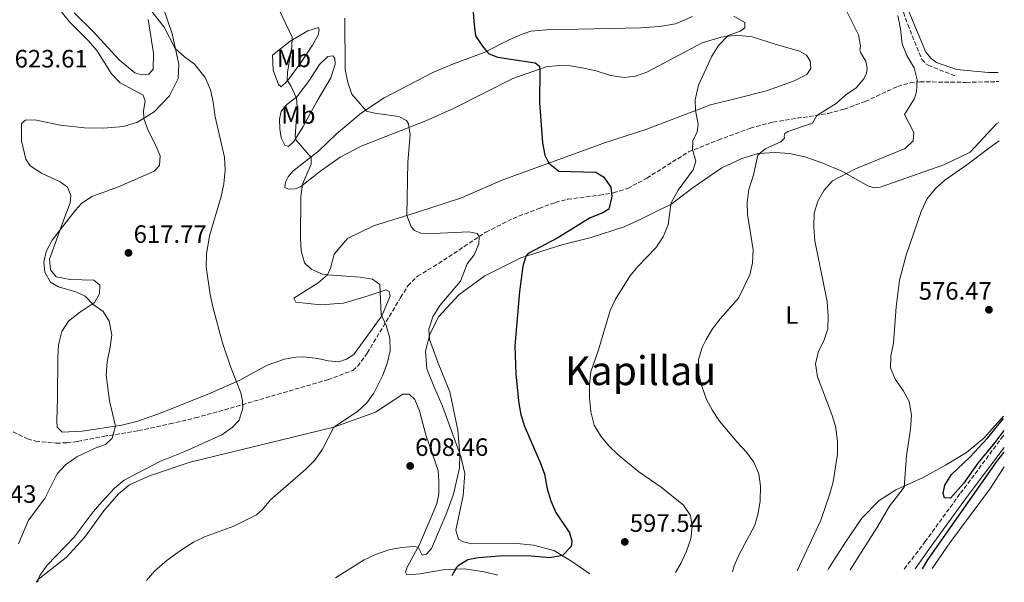
# Model space of a CAD drawing. Units: metres. Extents: x 604211 to 607663, y 4717649 to 4720014.
# Drawn here: x 607270 to 607663, y 4717695 to 4717919 of the extents above; entities that cross this region are included whole.
import ezdxf
from ezdxf.enums import TextEntityAlignment as Align

# ---------------------------------------------------------------- set-up
doc = ezdxf.new("R2010")
doc.units = ezdxf.units.M
doc.header["$MEASUREMENT"] = 0
doc.linetypes.add('DGN Style 3', pattern=[2.435891, 1.739922, -0.695969])
for name, color, linetype, lineweight in [('Barranco lineal', 142, 'DGN Style 3', 13), ('Camino', 7, 'DGN Style 3', 0), ('Cota de punto acotado terreno', 7, 'Continuous', 0), ('Curva de nivel directora', 30, 'Continuous', 30), ('Curva de nivel intermedia', 30, 'Continuous', 0), ('Etiqueta de uso rústico', 92, 'Continuous', 0), ('Línea de cambio de uso (parcela vista)', 92, 'Continuous', 0), ('Margen derecho', 7, 'Continuous', 0), ('Punto acotado terreno (símbolo)', 7, 'Continuous', 0), ('Senda', 7, 'DGN Style 3', 0), ('Texto de Área (paraje) menor', 7, 'Continuous', 0)]:
    doc.layers.add(name, color=color, linetype=linetype, lineweight=lineweight)
doc.styles.add('Style-Arial', font='arial.ttf')

# ---------------------------------------------------------------- blocks, each defined once
blk = doc.blocks.new('5PATER')
at = {"layer": 'Punto acotado terreno (símbolo)', "linetype": 'Continuous', "lineweight": 0}
h = blk.add_hatch(color=51, dxfattribs=at)
edge = h.paths.add_edge_path()
edge.add_ellipse((0, 0), major_axis=(-0.11, -0.111), ratio=0.999422, start_angle=0, end_angle=360)

msp = doc.modelspace()

# ---------------------------------------------------------------- linework, layer by layer
at = {"layer": 'Barranco lineal', "color": 142, "linetype": 'DGN Style 3', "lineweight": 13}
msp.add_polyline3d([(607616.6, 4717940.49, 584.69), (607624.61, 4717917.22, 584.31), (607630.23, 4717903.27, 583.45), (607631.88, 4717901.44, 583.29), (607632.77, 4717900.95, 583.25), (607643.42, 4717896.7, 582.96)], dxfattribs=at)
at = {"layer": 'Camino', "color": 7, "linetype": 'DGN Style 3', "lineweight": 0}
msp.add_polyline3d([(607623.23, 4717699.93, 576.4), (607631.48, 4717710.75, 576), (607645.62, 4717730.19, 575.52), (607661.9, 4717751.96, 575.37), (607662.93, 4717753.32, 575.38)], dxfattribs=at)
at = {"layer": 'Curva de nivel directora', "color": 30, "linetype": 'Continuous', "lineweight": 30, "flags": 128}
for points, elevation in [([(607450.52, 4717933.37), (607451.53, 4717918.4), (607452.24, 4717912.71), (607455.01, 4717908.55), (607457.43, 4717905.67), (607461, 4717904.16), (607476.1, 4717901.91), (607477.7, 4717900.51), (607477.94, 4717898.92), (607477.82, 4717885.93), (607479.01, 4717869.93), (607479.93, 4717865.08), (607481.49, 4717861.89), (607485.51, 4717858.7), (607500.18, 4717858.27), (607503.35, 4717856.43), (607506.19, 4717852.31), (607506.61, 4717848.58), (607505.39, 4717843.57), (607503.04, 4717842.09), (607498, 4717839.99), (607485.03, 4717832.08), (607473.25, 4717825.8), (607472.31, 4717824.76), (607471.07, 4717820.82), (607469.8, 4717810.69), (607467.89, 4717788.96), (607468.28, 4717777.87), (607469.34, 4717767.06), (607470.18, 4717762.13), (607471.59, 4717757.24), (607478.05, 4717742.48), (607479.8, 4717737.79), (607480.8, 4717731.94), (607482.34, 4717727.13), (607484.32, 4717722.53), (607489.78, 4717714.34), (607490.69, 4717711.22), (607490.35, 4717709), (607486.94, 4717705.34), (607481.84, 4717704.45), (607474.6, 4717705.05), (607463.35, 4717705.21), (607453.35, 4717704.48), (607449.2, 4717703.56), (607445.3, 4717701.25), (607444.66, 4717700.56), (607442.83, 4717697.18)], 600), ([(607662.9, 4717755.23), (607659.38, 4717750.46), (607652.59, 4717742.17), (607646.89, 4717734.08), (607641.63, 4717728.19), (607639.3, 4717728.29), (607638.7, 4717730.03), (607639.39, 4717733.43), (607642.07, 4717737.65), (607649.52, 4717744.71), (607656.41, 4717752.19), (607662.82, 4717759.97)], 575), ([(607630.48, 4717700.05), (607632.67, 4717703.61), (607660.19, 4717742.82), (607663.03, 4717746.61)], 575)]:
    msp.add_lwpolyline(points, dxfattribs=dict(at, elevation=elevation))
at = {"layer": 'Curva de nivel intermedia', "color": 30, "linetype": 'Continuous', "lineweight": 0, "flags": 128}
for points, elevation in [([(607320.68, 4717925.58), (607328.03, 4717916.09), (607332.51, 4717907.67), (607336.2, 4717904.34), (607340.25, 4717901.33), (607344.43, 4717895.99), (607346.57, 4717891.14), (607347.69, 4717886.26), (607348.49, 4717880.33), (607352.14, 4717864.32), (607352.39, 4717859.04), (607351.87, 4717853.65), (607350.8, 4717848.55), (607346.22, 4717832.88), (607344.93, 4717825.5), (607344.83, 4717820.5), (607346.41, 4717809.49), (607347.44, 4717804.6), (607351.36, 4717790.15), (607354.68, 4717780.33), (607358.68, 4717770.24), (607359.38, 4717767.18), (607359.46, 4717764.16), (607357.94, 4717759.4), (607355.2, 4717756.39), (607351.1, 4717753.52), (607336.34, 4717746.8), (607326.4, 4717742.86), (607312.13, 4717735.43), (607308.33, 4717732.19), (607303.4, 4717726.84), (607299.82, 4717722.8), (607292.24, 4717712.72), (607281.4, 4717701.48), (607278.47, 4717697.42), (607277.82, 4717695.75), (607277.76, 4717694.66)], 615), ([(607372.94, 4717925.29), (607379.18, 4717912.12), (607379, 4717908.21), (607377.21, 4717898.2), (607377.13, 4717895.03), (607378.63, 4717892.78), (607380.89, 4717887.83), (607381.18, 4717884.31), (607380.32, 4717872.37), (607380.78, 4717871.09), (607386.74, 4717864.19), (607386.67, 4717861.5), (607383.31, 4717853.47), (607382.53, 4717848.53), (607382.44, 4717831.92), (607382.69, 4717826.93), (607384.04, 4717822.05), (607386.65, 4717819.59), (607391.29, 4717817.64), (607393.22, 4717817.25), (607406.26, 4717816.37), (607411.2, 4717815.6), (607414.08, 4717813.5), (607414.65, 4717801.49), (607416.58, 4717797.11), (607418.08, 4717791.99), (607418.17, 4717786.98), (607417.04, 4717781.92), (607415.17, 4717776.98), (607411.75, 4717770.15), (607408.93, 4717766.21), (607405.21, 4717762.85), (607395.69, 4717756.5), (607391.23, 4717747.75), (607388.11, 4717743.32), (607384.59, 4717739.77), (607370.52, 4717727.62), (607367.29, 4717723.73), (607364.88, 4717721.54)], 610), ([(607287.01, 4717922.4), (607290.3, 4717918.26), (607297.9, 4717910.62), (607301.2, 4717906.86), (607307.1, 4717897.55), (607310.58, 4717893.95), (607319.73, 4717888.97), (607320.53, 4717886.61), (607319.91, 4717882.72), (607320.04, 4717879.7), (607321.65, 4717874.96), (607324.48, 4717869.48), (607326.48, 4717864.73), (607326.25, 4717860.92), (607324.13, 4717858.69), (607309.91, 4717852.44), (607299.19, 4717848.6), (607295.09, 4717845.72), (607292.7, 4717843.1), (607283.39, 4717831.16), (607281.09, 4717826.64), (607280.07, 4717822.31), (607280.47, 4717818.32), (607282.72, 4717814.35), (607285.96, 4717812.49), (607292.87, 4717810.56), (607296.56, 4717808.74), (607299.59, 4717805.6), (607303.83, 4717802.65), (607306.13, 4717798.87), (607307.22, 4717793.4), (607306.61, 4717788.43), (607305.38, 4717782.62), (607304.97, 4717777.32), (607306.27, 4717767.05), (607308.72, 4717756.98), (607307.34, 4717752.18), (607304.66, 4717749.64), (607300.61, 4717748.17), (607293.2, 4717744.76), (607288.79, 4717741.58), (607285.41, 4717737.9), (607280.46, 4717728.04), (607273.95, 4717719.5), (607270.01, 4717709.94)], 620), ([(607396.45, 4717696.47), (607407.87, 4717703.57), (607412.36, 4717705.76), (607417.64, 4717707.58), (607422.69, 4717708.54), (607427.67, 4717708.93), (607429.36, 4717708.71), (607430.96, 4717705.44), (607432.7, 4717705.85), (607434.69, 4717708.14), (607440.82, 4717722.53), (607443.49, 4717729.81), (607445.81, 4717740.32), (607446.02, 4717745.7), (607445.18, 4717755.39), (607441.97, 4717770.62), (607437.33, 4717782.11), (607433.95, 4717791.52), (607433.68, 4717795.66), (607435.27, 4717800.62), (607438.02, 4717805.14), (607446.2, 4717814.81), (607448.94, 4717821.68), (607451.71, 4717825.34), (607453.59, 4717829.63), (607453.72, 4717832.61), (607452.95, 4717833.75), (607449.57, 4717834.49), (607435.33, 4717833.81), (607430.43, 4717833.93), (607427.98, 4717834.99), (607426.64, 4717836.41), (607424.86, 4717841), (607425.25, 4717862.2), (607426.16, 4717873.28), (607425.59, 4717877.62), (607424.78, 4717878.89), (607421.65, 4717880.48), (607412.07, 4717881.77), (607408.76, 4717882.66), (607402.93, 4717889.35), (607401.32, 4717894.1), (607400.28, 4717899.2), (607400.08, 4717919.75)], 605), ([(607555.22, 4717920.53), (607559.67, 4717917.95), (607559.66, 4717915.88), (607557.76, 4717914.49), (607553.06, 4717912.75), (607549.2, 4717908.76), (607546.48, 4717904.56), (607541.13, 4717893.03), (607539.82, 4717887.14), (607539.93, 4717882.91), (607540.98, 4717877.4), (607540.62, 4717874.34), (607538.89, 4717870.71), (607538.74, 4717867.35), (607540.07, 4717862.66), (607539.04, 4717859.14), (607533.04, 4717851.14), (607530.45, 4717846.37), (607530.09, 4717845.42), (607529.07, 4717837.29), (607527.11, 4717832.41), (607524.13, 4717828.05), (607517.01, 4717820.66), (607513.78, 4717816.84), (607508.02, 4717807.59), (607505.92, 4717803.06), (607501.24, 4717787.45), (607498.21, 4717778.61), (607497.69, 4717773.63), (607497.73, 4717768.33), (607498.18, 4717762.71)], 595), ([(607554.7, 4717698.89), (607555.42, 4717701.18), (607557.39, 4717705.78), (607563.63, 4717717.43), (607564.98, 4717722.24), (607565.82, 4717727.2), (607565.91, 4717732.97), (607565.18, 4717737.93), (607563.27, 4717742.56), (607560.28, 4717746.57), (607556.54, 4717750.53), (607549.59, 4717758.94), (607546.75, 4717763.24), (607544.35, 4717767.63), (607542.45, 4717772.84), (607541.27, 4717777.7), (607541.19, 4717783.5), (607542.64, 4717788.28), (607544.18, 4717791.49), (607546.8, 4717795.75), (607549.81, 4717799.75), (607557.08, 4717808), (607561.58, 4717817.26), (607562.71, 4717822.13), (607563, 4717827.27), (607560.74, 4717841.34), (607560.52, 4717846.34), (607561.2, 4717851.34), (607563.07, 4717857.26), (607564.82, 4717865.06), (607567.71, 4717867.62), (607573.96, 4717870.4), (607575.53, 4717871.78), (607575.34, 4717872.67), (607575.64, 4717873.65), (607576.85, 4717874.44), (607586.59, 4717877.79), (607588.34, 4717880.85), (607596.12, 4717885.71), (607599.98, 4717889.08), (607604.08, 4717891.95), (607607.15, 4717895.56), (607608.22, 4717897.76), (607608.39, 4717899.71), (607607.89, 4717902.57), (607605.76, 4717905.99), (607605.49, 4717907.14), (607605.82, 4717908.51), (607605, 4717913.01), (607600.26, 4717922.41)], 590), ([(607580.49, 4717699.28), (607589.92, 4717719.45), (607593.56, 4717729.94), (607594.85, 4717734.79), (607596.63, 4717745.78), (607596.64, 4717750.98), (607595.82, 4717756.89), (607594.28, 4717761.65), (607588.56, 4717776.66), (607587.86, 4717781.81), (607589.08, 4717786.86), (607591.17, 4717790.99), (607592.69, 4717795.76), (607592.9, 4717800.78), (607592.51, 4717806.73), (607587.61, 4717830.9), (607587.1, 4717836.4), (607587.3, 4717841.88), (607588.72, 4717846.76), (607591.33, 4717851.05), (607594.61, 4717854.84), (607603.8, 4717859.63), (607623.56, 4717867.71), (607626.71, 4717870.83), (607627.1, 4717874.13), (607623.31, 4717881.31), (607627.25, 4717887.62), (607628.04, 4717890.3), (607628.37, 4717895.08), (607627.14, 4717899.94), (607624.22, 4717904.8), (607622.43, 4717909.48), (607621.75, 4717915.47), (607620.69, 4717920.74)], 585), ([(607601.59, 4717699.6), (607612.26, 4717716.39), (607617.35, 4717725), (607623.13, 4717732.58), (607624.08, 4717745.13), (607625.73, 4717755.88), (607626.12, 4717761.34), (607625.23, 4717766.74), (607622.84, 4717771.13), (607619.62, 4717775.65), (607617.69, 4717780.27), (607617.85, 4717784.87), (607618.93, 4717790.01), (607619.99, 4717804.59), (607621.38, 4717815.15), (607624.03, 4717825.12), (607629.94, 4717842.59), (607632.25, 4717847.54), (607635.7, 4717851.7), (607639.39, 4717855.08), (607648.22, 4717861.17), (607657.36, 4717868.14), (607661.11, 4717870.73)], 580), ([(607498.18, 4717762.71), (607499.62, 4717757.34), (607502.25, 4717752.97), (607505.44, 4717749.12), (607509.18, 4717745.46), (607517.32, 4717738.76), (607526.35, 4717732.55), (607535.25, 4717725.44), (607538.02, 4717721.28), (607538.63, 4717716.94), (607538.11, 4717711.96), (607536.44, 4717707.12), (607534.14, 4717702.11), (607532.05, 4717698.54)], 595), ([(607364.88, 4717721.54), (607355.92, 4717717.03), (607344.22, 4717712.81), (607339.73, 4717710.61), (607334.98, 4717707.63), (607329.25, 4717703.46), (607324.2, 4717699.06), (607321.02, 4717695.32)], 610)]:
    msp.add_lwpolyline(points, dxfattribs=dict(at, elevation=elevation))
at = {"layer": 'Línea de cambio de uso (parcela vista)', "color": 92, "linetype": 'Continuous', "lineweight": 0}
for points in [[(607660.68, 4717898.02, 581.95), (607656.82, 4717897.97, 581.99), (607644.04, 4717899.2, 583.07), (607636.1, 4717902.01, 583.53), (607633.9, 4717903.57, 583.53), (607631.79, 4717906.15, 583.69), (607621.26, 4717931.38, 584.46)], [(607390.47, 4717805.29, 611.75), (607399.59, 4717805.99, 610.67), (607409.49, 4717808.96, 610.36), (607416.57, 4717811.32, 609.59), (607417.88, 4717810.64, 609.59), (607418.24, 4717808.87, 609.9), (607414.87, 4717800.98, 610.05), (607403.79, 4717785.5, 611.44), (607400.82, 4717783.62, 611.75), (607397.7, 4717782.67, 611.9), (607393.54, 4717783.06, 612.52), (607389.37, 4717783.91, 612.83), (607383.84, 4717784.62, 612.83), (607380.57, 4717784.46, 612.98), (607376.11, 4717783.63, 613.29), (607369.15, 4717781.31, 614.06), (607358.25, 4717775.29, 614.83), (607346.86, 4717770.19, 615.91), (607327.36, 4717762.44, 618.69), (607317.62, 4717758.95, 619.61), (607311.19, 4717757.36, 619.92), (607295.39, 4717754.91, 620.08), (607287.36, 4717754.58, 620.38), (607285.43, 4717756.51, 620.54), (607285.29, 4717759.02, 620.69), (607285.61, 4717768.21, 620.85), (607285.64, 4717784.31, 621.46), (607285.92, 4717789.38, 621.46), (607287.22, 4717794.69, 621.31), (607289.96, 4717798.88, 621), (607294.33, 4717802.26, 620.85), (607300.33, 4717806.27, 619.77), (607302.36, 4717809.72, 619.61), (607302.45, 4717813.21, 619.46), (607300.03, 4717815.21, 619.15), (607290.64, 4717815.4, 619.77), (607285.08, 4717816.57, 619.77), (607282.71, 4717819.25, 619.77), (607282.31, 4717823.51, 619.77), (607288.42, 4717840.39, 620.23), (607290.63, 4717846.01, 620.69), (607290.86, 4717849.01, 620.85), (607289.54, 4717852.25, 620.85), (607286.67, 4717854.39, 621.16), (607279.2, 4717857.93, 622.39), (607274.71, 4717860.74, 622.54), (607272.87, 4717863.44, 622.39), (607271.24, 4717870.84, 623.01), (607271.14, 4717877.63, 623.47), (607272.83, 4717879.08, 623.47), (607276.47, 4717879.11, 623.32), (607286.56, 4717876.97, 622.85), (607296.31, 4717875.93, 622.54), (607303.87, 4717875.81, 621.93), (607311.94, 4717876.49, 620.54), (607317.48, 4717878.16, 620.48), (607324.06, 4717882.4, 618.94), (607330.17, 4717888.79, 617.55), (607333.65, 4717895.7, 615.7), (607333.89, 4717901.39, 615.23), (607331.23, 4717913.46, 614.62), (607327.46, 4717924.76, 614.46)], [(607321.68, 4717919.16, 616.16), (607323.78, 4717905.74, 618.32), (607323.64, 4717899.33, 618.63), (607321.95, 4717897.37, 618.78), (607319.14, 4717897.06, 618.78), (607316.44, 4717897.96, 618.63), (607310.12, 4717903.04, 618.78), (607299.83, 4717914.4, 618.63), (607292.23, 4717921.85, 619.4)], [(607538.74, 4717920.34, 595.56), (607531.97, 4717917.43, 596.48), (607525.64, 4717916.33, 596.64), (607518.13, 4717915.88, 596.79), (607493.2, 4717915.36, 597.41), (607482.11, 4717915.13, 598.18), (607474.37, 4717914.49, 598.8), (607470.8, 4717913.35, 598.95), (607465.68, 4717911.09, 599.26), (607455.75, 4717905.96, 600.34), (607443.42, 4717901.46, 600.96), (607435.55, 4717898.19, 601.42), (607415.81, 4717887.95, 604.04), (607406.82, 4717881.9, 605.43), (607396.83, 4717873.52, 607.28), (607389.62, 4717866.63, 609.44), (607379.42, 4717858.73, 611.6), (607377.57, 4717856.4, 611.6), (607376.53, 4717854.35, 611.29), (607376.27, 4717852.21, 611.29), (607377.64, 4717851.43, 610.98), (607380.29, 4717851.64, 610.52), (607382.5, 4717852.41, 610.05), (607390.04, 4717858.4, 608.97), (607398.25, 4717864.26, 607.74), (607406.71, 4717868.59, 606.97), (607432.5, 4717878.76, 604.5), (607443.71, 4717883.87, 602.96), (607467.13, 4717895.68, 600.96), (607480.49, 4717900.28, 599.72), (607485.31, 4717900.87, 599.57), (607490.18, 4717900.67, 599.1), (607495.48, 4717899.77, 599.1), (607500.81, 4717898.54, 598.64), (607506.05, 4717896.81, 598.33), (607511.56, 4717896.09, 597.87), (607516.01, 4717896.53, 597.56), (607520.51, 4717898.13, 597.25), (607542.57, 4717909.93, 595.71), (607550.23, 4717912.11, 595.25), (607556.25, 4717912.97, 594.79), (607562.61, 4717912.24, 594.63), (607571.77, 4717909.37, 593.71), (607581.48, 4717906.51, 593.25), (607584.3, 4717904.89, 593.25), (607585.66, 4717902.71, 593.09), (607586.01, 4717899.58, 593.09), (607584.43, 4717897.19, 593.09), (607579.1, 4717894.6, 592.78), (607568.28, 4717890.77, 592.78), (607556.17, 4717887.62, 593.25)], [(607374.7, 4717892.36, 611.27), (607373.64, 4717893.2, 611.58), (607371.56, 4717898.96, 612.51), (607371.32, 4717904.94, 612.2), (607378.28, 4717910.51, 610.35), (607385.34, 4717914.71, 608.96), (607389.7, 4717915.93, 606.49), (607389.89, 4717915.11, 606.34), (607389.53, 4717912.93, 606.34), (607387.23, 4717908.92, 606.65), (607382.72, 4717902.21, 608.96), (607377.21, 4717894.65, 610.66), (607374.7, 4717892.36, 611.27)], [(607377.73, 4717868.52, 611.27), (607376.21, 4717869.01, 611.27), (607374.81, 4717871.98, 611.27), (607374.27, 4717875.58, 611.27), (607374.13, 4717879.43, 612.05), (607374.73, 4717882.58, 611.43), (607377.05, 4717885.28, 610.97), (607381.03, 4717888.31, 610.04), (607386.02, 4717895.04, 608.5), (607390.02, 4717901.21, 607.26), (607393.4, 4717904.39, 606.49), (607395.36, 4717904.7, 605.88), (607396.17, 4717903.58, 605.72), (607396.27, 4717901.39, 605.72), (607394.54, 4717895.87, 606.03), (607388.99, 4717886.43, 607.26), (607383.5, 4717876.46, 609.12), (607379.81, 4717870.5, 610.35), (607377.73, 4717868.52, 611.27)], [(607556.17, 4717887.62, 593.25), (607545.92, 4717885.2, 594.17), (607520.15, 4717875.34, 597.41), (607504.07, 4717870.06, 598.64), (607483.98, 4717862.8, 599.72), (607463.18, 4717855.21, 601.73), (607446.64, 4717848.1, 603.27), (607429.15, 4717842.31, 604.35), (607411.61, 4717836.93, 606.35), (607401.18, 4717831.84, 607.43), (607395.94, 4717825.52, 608.67), (607394.38, 4717819.97, 609.9), (607393.22, 4717817.25, 610.21), (607389.47, 4717814.19, 610.36), (607379.8, 4717808.03, 611.44), (607380.55, 4717806.46, 611.44), (607390.47, 4717805.29, 611.75)], [(607497.87, 4717698.02, 598.22), (607490.29, 4717703.24, 599.53), (607483.44, 4717707.28, 600.31), (607475.36, 4717709.51, 600.77), (607467.53, 4717710.23, 601.54), (607450.7, 4717710.03, 603.24), (607447.51, 4717710.8, 603.39), (607445.52, 4717711.88, 603.7), (607444.4, 4717715.48, 604.01), (607447.34, 4717729.34, 604.32), (607448.04, 4717738.06, 604.78), (607446.35, 4717744.86, 604.78), (607439.05, 4717764.91, 605.09), (607435.69, 4717772.9, 605.7), (607432.9, 4717779.88, 605.7), (607432.32, 4717786.81, 605.24), (607434.03, 4717793.52, 605.21), (607437.45, 4717800.61, 604.44), (607445.55, 4717809.39, 603.67), (607456.02, 4717816.94, 602.28), (607470.26, 4717824.15, 600.12), (607486.71, 4717829.23, 598.58), (607498.31, 4717832.25, 597.59), (607511.55, 4717836.4, 596.48), (607518.12, 4717839.47, 596.14), (607525.09, 4717842.97, 595.84), (607530.09, 4717845.42, 595.07), (607539.03, 4717852.16, 593.37), (607550.41, 4717860.02, 591.52), (607558.21, 4717863.63, 590.9), (607564.78, 4717865.67, 589.98), (607571.9, 4717866.15, 589.05), (607577.41, 4717865.77, 588.13), (607583.6, 4717864.39, 587.2), (607590.76, 4717861.85, 585.97), (607598.29, 4717858.62, 584.73), (607608.94, 4717852.7, 582.88), (607611.53, 4717851.99, 582.57), (607613.58, 4717852.31, 582.27), (607638.94, 4717861.17, 580.26), (607649.49, 4717866.3, 580.26), (607660.02, 4717877.52, 580.72), (607660.99, 4717878.03, 580.72)], [(607277.07, 4717694.65, 615.2), (607278.01, 4717695.87, 615.2), (607288.95, 4717704.54, 614.27), (607296.37, 4717712.59, 614.27), (607303.97, 4717723.11, 614.43), (607309.91, 4717729.89, 614.73), (607314.32, 4717733.58, 614.73), (607322.27, 4717737.12, 614.73), (607338.47, 4717742.57, 613.34), (607395.69, 4717756.5, 609.95), (607412.42, 4717762.47, 609.18), (607423.31, 4717769.69, 608.57), (607425.75, 4717769.68, 608.26), (607428.02, 4717767.54, 608.26), (607429.91, 4717763.11, 608.26), (607432.45, 4717753.52, 608.26), (607435.1, 4717745.81, 608.26), (607437.37, 4717739.31, 607.79), (607437.68, 4717735.04, 607.64), (607437.61, 4717729.99, 607.18), (607436.78, 4717726.1, 606.71), (607435.03, 4717721.6, 606.56), (607429.94, 4717709.77, 605.17), (607425.03, 4717700.72, 603.63), (607424.34, 4717698.65, 603.32), (607424.86, 4717697.62, 602.86), (607430.24, 4717698, 601.78), (607440.08, 4717699.81, 600.24), (607447.84, 4717700, 598.54), (607455.75, 4717698.83, 597.93), (607461.12, 4717697.46, 597.48)], [(607662.81, 4717760.97, 575.17), (607655, 4717752.13, 575.17), (607648.06, 4717746.48, 575.48), (607639.61, 4717741.37, 576.87), (607630.47, 4717736.31, 578.56), (607619.81, 4717731.57, 580.72), (607613.19, 4717727.35, 582.26), (607606.34, 4717720.25, 582.57), (607599.8, 4717710.72, 582.88), (607593.21, 4717700.31, 583.34), (607592.74, 4717699.47, 583.39)], [(607663.12, 4717740.73, 572.76), (607657.58, 4717732.24, 572.54), (607641.36, 4717710.39, 572.54), (607634.36, 4717700.1, 572.82)]]:
    msp.add_polyline3d(points, dxfattribs=at)
at = {"layer": 'Margen derecho', "color": 7, "linetype": 'Continuous', "lineweight": 0}
msp.add_polyline3d([(607627.57, 4717700, 576.33), (607633.91, 4717709.02, 576), (607648.02, 4717728.42, 575.52), (607663, 4717748.45, 575.38)], dxfattribs=at)
at = {"layer": 'Senda', "color": 7, "linetype": 'DGN Style 3', "lineweight": 0}
msp.add_polyline3d([(607267.88, 4717754.64, 620.81), (607273.61, 4717751.85, 620.96), (607276.84, 4717750.95, 620.96), (607285.05, 4717750.16, 620.88), (607289.23, 4717750.28, 620.81), (607293.51, 4717750.86, 620.73), (607303.87, 4717752.88, 620.42), (607317.87, 4717755.15, 619.11), (607330.36, 4717757.83, 617.95), (607340.5, 4717760.25, 616.72), (607352.17, 4717763.47, 615.57), (607393.41, 4717775.49, 612.56), (607403.32, 4717779.18, 611.56), (607405.23, 4717780.75, 611.56), (607409.07, 4717786.13, 611.02), (607422.39, 4717808.21, 609.32), (607425.22, 4717812.9, 608.7), (607429.09, 4717816.75, 608.39), (607437.49, 4717821.81, 607.47), (607456.39, 4717834.35, 604.54), (607467.29, 4717839.82, 603.15), (607477.62, 4717843.81, 602.23), (607484.12, 4717846.21, 602.07), (607488.98, 4717847.47, 601.92), (607501.74, 4717849.12, 600.84), (607507.26, 4717850.04, 600.07), (607512.86, 4717851.77, 598.99), (607520.53, 4717855.85, 598.52), (607537.17, 4717866.36, 595.29), (607548.99, 4717871.04, 593.59), (607561.85, 4717875.85, 592.2), (607570.88, 4717878.24, 591.43), (607592.88, 4717881.72, 589.58), (607599.27, 4717883.39, 589.12), (607607.63, 4717886.46, 588.04), (607620.61, 4717892.5, 586.37), (607625.57, 4717893.88, 585.6), (607629.52, 4717894.31, 584.99), (607647.86, 4717894.09, 582.98), (607659.86, 4717894.38, 581.75), (607660.74, 4717894.44, 581.75)], dxfattribs=at)

# ---------------------------------------------------------------- block references
at = {"layer": 'Punto acotado terreno (símbolo)', "color": 7, "linetype": 'Continuous', "lineweight": 0, "xscale": 10, "yscale": 10, "zscale": 10}
for p in [(607313.85, 4717826.07, 617.77), (607656.99, 4717803.38, 576.48), (607426.19, 4717741.08, 608.46), (607511.77, 4717710.79, 597.54)]:
    msp.add_blockref('5PATER', p, dxfattribs=at)

# ---------------------------------------------------------------- texts
at = {"layer": 'Cota de punto acotado terreno', "color": 7, "linetype": 'Continuous', "lineweight": 0, "style": 'Style-Arial'}
for s, p in [('623.61', (607268.45, 4717900.03, 623.61)), ('617.77', (607315.9, 4717830.07, 617.77)), ('576.47', (607628.99, 4717807.4, 576.48)), ('608.46', (607428.18, 4717745.08, 608.46)), ('622.43', (607248, 4717726.37, 622.43)), ('597.54', (607513.76, 4717714.79, 597.54))]:
    msp.add_text(s, height=7, dxfattribs=at).set_placement(p)
at = {"layer": 'Etiqueta de uso rústico', "color": 92, "linetype": 'Continuous', "lineweight": 0, "style": 'Style-Arial'}
for s, p in [('Mb', (607379.8402, 4717903.69, 609.96)), ('Mb', (607381.6402, 4717881.06, 610.17)), ('L', (607578.3714, 4717801.27, 587.18))]:
    msp.add_text(s, height=7, dxfattribs=at).set_placement(p, align=Align.MIDDLE_CENTER)
at = {"layer": 'Texto de Área (paraje) menor', "color": 7, "linetype": 'Continuous', "lineweight": 0, "style": 'Style-Arial'}
msp.add_text('Kapillau', height=11.5, dxfattribs=at).set_placement((607518.0853, 4717779.08, 594.57), align=Align.MIDDLE_CENTER)

doc.saveas('drawing.dxf')
